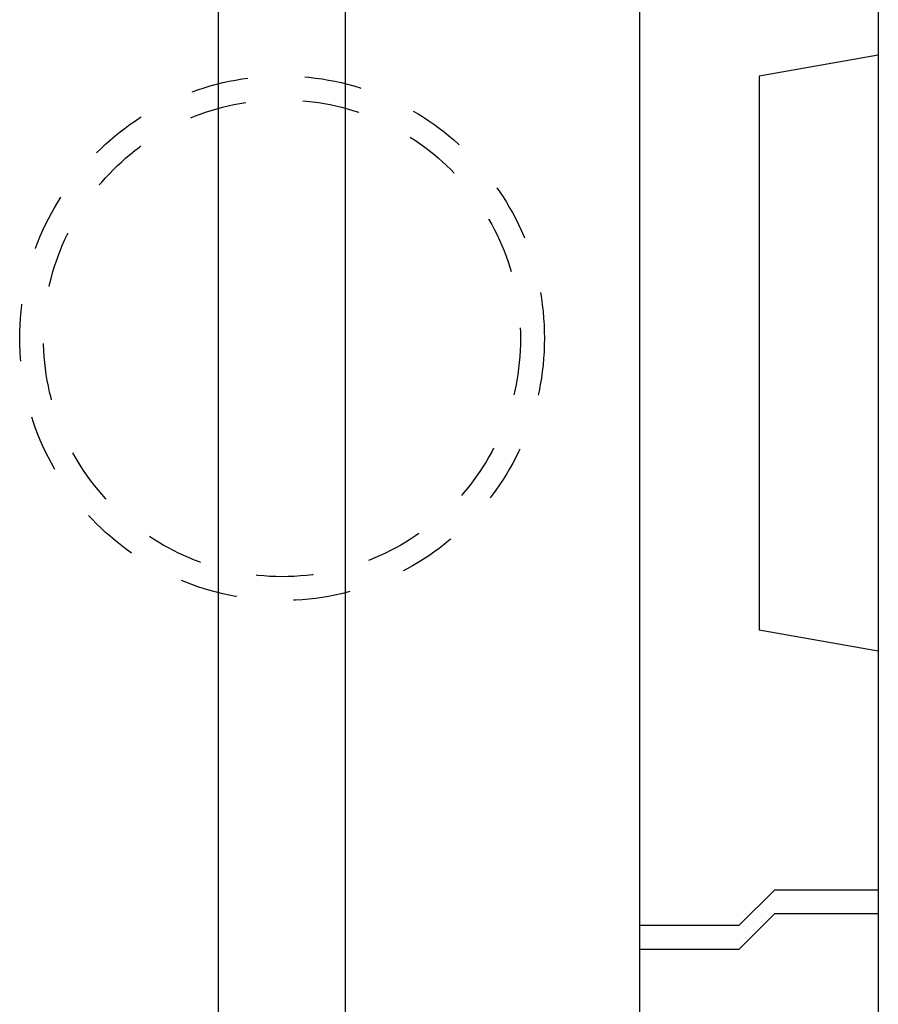
# Model space of a CAD drawing. Extents: x 4893 to 19564, y 5429 to 11704.
# Drawn here: x 13160 to 13520, y 7249 to 7662 of the extents above; entities that cross this region are included whole.
import ezdxf

# ---------------------------------------------------------------- set-up
doc = ezdxf.new("R2010")
doc.units = 0
doc.header["$LTSCALE"] = 30
doc.header["$MEASUREMENT"] = 0
doc.linetypes.add('DOT_18', pattern=[1.6, 0.8, -0.8])
doc.layers.add('_0-1_', color=7, linetype='CONTINUOUS')

msp = doc.modelspace()

# ---------------------------------------------------------------- linework, layer by layer
at = {"layer": '_0-1_', "linetype": 'Continuous'}
for p, q in [((13519.809, 8073.054), (13519.809, 7177.054)), ((13243.143, 7007.297), (13243.143, 7697.297)), ((13296.476, 7007.297), (13296.476, 7697.297)), ((13519.809, 7646.756), (13469.809, 7637.939)), ((13469.809, 7637.939), (13469.809, 7405.572)), ((13519.809, 7396.756), (13469.809, 7405.572)), ((13476.376, 7296.756), (13461.376, 7281.756)), ((13476.376, 7296.756), (13519.809, 7296.756)), ((13476.376, 7286.756), (13461.376, 7271.756)), ((13476.376, 7286.756), (13519.809, 7286.756)), ((13461.376, 7281.756), (13419.809, 7281.756)), ((13461.376, 7271.756), (13419.809, 7271.756))]:
    msp.add_line(p, q, dxfattribs=at)
at = {"layer": '_0-1_', "color": 7, "linetype": 'Continuous'}
for p, q in [((13519.809, 8073.054), (13519.809, 6947.297)), ((13419.809, 6947.297), (13419.809, 7927.297))]:
    msp.add_line(p, q, dxfattribs=at)
at = {"layer": '_0-1_', "linetype": 'DOT_18'}
for radius in [110, 100]:
    msp.add_circle((13269.809, 7528.054), radius, dxfattribs=at)

doc.saveas('drawing.dxf')
